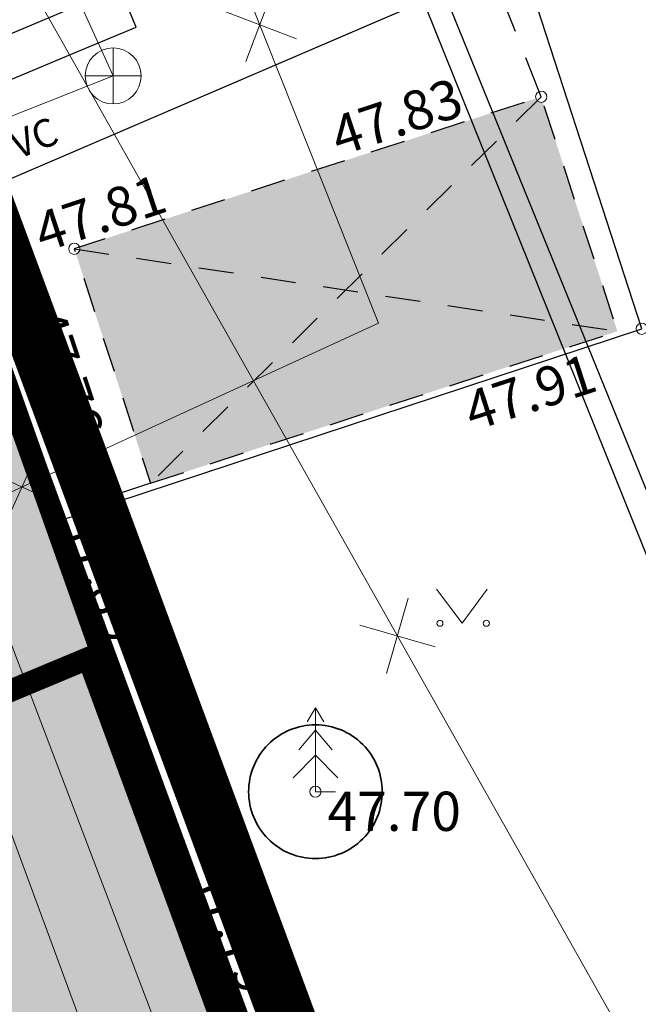
# Model space of a CAD drawing. Units: metres. Extents: x 548569 to 556253, y 6572055 to 6586438.
# Drawn here: x 555821 to 555832, y 6572452 to 6572470 of the extents above; entities that cross this region are included whole.
import ezdxf
from ezdxf.enums import TextEntityAlignment as Align

# ---------------------------------------------------------------- set-up
doc = ezdxf.new("R2010")
doc.units = ezdxf.units.M
for name, pattern in [('ASFBET', [2.5, 1.5, -1]), ('DASHED', [0.75, 0.5, -0.25]), ('DASHED2', [0.375, 0.25, -0.125]), ('KATASTRIPIIR', [0.02, 0.01, 0.01]), ('KATUSEALL', [3.5, 1.25, -1, 1.25]), ('PHANTOM2', [31.75, 15.875, -3.175, 3.175, -3.175, 3.175, -3.175])]:
    doc.linetypes.add(name, pattern=pattern)
for name, color, linetype in [('-hd-raadius', 202, 'Continuous'), ('0_olemasolevad teed', 253, 'Continuous'), ('AED', 8, 'Continuous'), ('DP_plan_ala', 220, 'Continuous'), ('HALJASTUS', 84, 'Continuous'), ('HOONE', 8, 'Continuous'), ('HOONEDET', 8, 'Continuous'), ('KKAEV', 7, 'Continuous'), ('KTRASS', 8, 'Continuous'), ('MPKAABEL', 8, 'Continuous'), ('PIIR', 38, 'Continuous'), ('PUU', 104, 'Continuous'), ('TTRASS', 8, 'Continuous'), ('VORK', 8, 'Continuous'), ('VTRASS', 8, 'Continuous')]:
    doc.layers.add(name, color=color, linetype=linetype)
for name, color, linetype, lineweight in [('0_hoonete sisu', 9, 'Continuous', 5), ('0_servituut', 5, 'DASHED2', 13), ('DP_hoonestus', 7, 'Continuous', 5), ('KORGUS-EH2000', 8, 'Continuous', 0), ('None', 7, 'Continuous', 5)]:
    doc.layers.add(name, color=color, linetype=linetype, lineweight=lineweight)
doc.layers.add('__JT muru', color=7, linetype='Continuous', true_color=0xecf3d8)
doc.styles.add('italic', font='italic.shx')
doc.styles.add('romanc', font='romanc.shx')
doc.styles.add('romans', font='romans.shx')
doc.linetypes.add('-2T-', pattern='A,10,-1.5,["2T",romans,S=1.4,R=0,X=-1.4,Y=-0.7],-1.5,10,-3', length=26)
doc.linetypes.add('-K-', pattern='A,10,-1.5,["K",romans,S=1.4,R=0,X=-0.7,Y=-0.7],-1.5,10,-3', length=26)
doc.linetypes.add('-T-', pattern='A,10,-1.5,["T",romans,S=1.4,R=0,X=-0.7,Y=-0.7],-1.5,10,-3', length=26)
doc.linetypes.add('-V-', pattern='A,10,-1.5,["V",romans,S=1.4,R=0,X=-0.7,Y=-0.7],-1.5,10,-3', length=26)
doc.linetypes.add('MP_KBL', pattern='A,8,-2,[138,mkm.shx,S=1,R=0,X=0,Y=0],6,[138,mkm.shx,S=1,R=180,X=0,Y=0],-2', length=18)
doc.linetypes.add('VO_AED', pattern='A,2.5,[135,mkm.shx,S=0.6,R=0,X=0,Y=0],5,[135,mkm.shx,S=0.6,R=180,X=0,Y=0],2.5', length=10)

# ---------------------------------------------------------------- blocks, each defined once
blk = doc.blocks.new('KUUSK1')
at = {"layer": 'PUU', "linetype": 'Continuous', "lineweight": 0}
for p, q in [((0, 3), (-0.3, 2.5)), ((0.3, 2.5), (0, 3)), ((0, 3), (0, 0)), ((0, 2.2), (-0.6, 1.5)), ((0.6, 1.5), (0, 2.2)), ((0, 1.3), (-0.8, 0.5)), ((0.8, 0.5), (0, 1.3)), ((0.72, 0), (0, 0))]:
    blk.add_line(p, q, dxfattribs=at)
blk = doc.blocks.new('KAKAEV')
at = {"layer": 'KKAEV', "linetype": 'Continuous', "lineweight": 0}
for p, q in [((0, -1), (0, 1)), ((-1, 0), (1, 0))]:
    blk.add_line(p, q, dxfattribs=at)
blk.add_circle((0, 0), 1, dxfattribs=at)
blk = doc.blocks.new('MURU')
at = {"layer": 'HALJASTUS', "linetype": 'Continuous', "lineweight": 0}
for p, q in [((-0.927, 1.213), (0, 0)), ((0, 0), (0.891, 1.213))]:
    blk.add_line(p, q, dxfattribs=at)
for centre in [(-0.802, 0), (0.855, 0)]:
    blk.add_circle(centre, 0.11, dxfattribs=at)
blk = doc.blocks.new('EITOOT')
at = {"layer": 'VTRASS', "linetype": 'Continuous', "lineweight": 0}
for p, q in [((-0.99, 0.99), (0.99, -0.99)), ((-0.99, -0.99), (0.99, 0.99))]:
    blk.add_line(p, q, dxfattribs=at)
blk = doc.blocks.new('A$Cf764aacf')
at = {"layer": 'None', "color": 86, "linetype": 'Continuous', "lineweight": 35, "transparency": 33554687, "flags": 128}
blk.add_lwpolyline([(96.049, -153.036, 0.414214), (94.855, -154.23, 0.414214), (96.049, -155.424, 0.414214), (97.243, -154.23, 0.414214)], format="xyb", close=True, dxfattribs=at)

msp = doc.modelspace()

# ---------------------------------------------------------------- hatches: boundary and pattern name
at = {"layer": '0_hoonete sisu'}
h = msp.add_hatch(color=256, dxfattribs=at)
h.dxf.hatch_style = 1
h.paths.add_polyline_path([(555825.924, 6572467.357), (555823.16, 6572466.458), (555823.626, 6572465.633), (555826.431, 6572465.208), (555826.682, 6572465.455)])
h.paths.add_polyline_path([(555823.16, 6572466.458), (555821.675, 6572465.975, -0.078797), (555821.68, 6572465.944, -0.037661), (555821.679, 6572465.929), (555823.626, 6572465.633)])
h.paths.add_polyline_path([(555823.626, 6572465.633), (555821.679, 6572465.929, -0.283826), (555821.611, 6572465.848), (555822.66, 6572462.617), (555824.779, 6572463.591)])
h.paths.add_polyline_path([(555824.785, 6572463.58), (555824.779, 6572463.591), (555822.66, 6572462.617), (555822.94, 6572461.757)])
h.paths.add_polyline_path([(555824.785, 6572463.58), (555822.94, 6572461.757), (555825.368, 6572462.547)])
h.paths.add_polyline_path([(555826.431, 6572465.208), (555823.626, 6572465.633), (555824.779, 6572463.591), (555824.81, 6572463.605)])
h.paths.add_polyline_path([(555826.803, 6572465.151), (555826.431, 6572465.208), (555824.81, 6572463.605), (555827.015, 6572464.618)])
h.paths.add_polyline_path([(555830.32, 6572464.158), (555830.122, 6572464.648), (555826.803, 6572465.151), (555827.015, 6572464.618), (555824.81, 6572463.605), (555824.785, 6572463.58), (555825.368, 6572462.547)])
h.paths.add_polyline_path([(555828.908, 6572467.656), (555826.682, 6572465.455), (555826.803, 6572465.151), (555830.122, 6572464.648)])
h.paths.add_polyline_path([(555828.908, 6572467.656), (555828.668, 6572468.25), (555825.924, 6572467.357), (555826.682, 6572465.455)])
h.paths.add_polyline_path([(555826.682, 6572465.455), (555826.431, 6572465.208), (555826.803, 6572465.151)])
h.paths.add_polyline_path([(555829.063, 6572468.378), (555828.668, 6572468.25), (555828.908, 6572467.656), (555829.228, 6572467.972)])
h.paths.add_polyline_path([(555829.851, 6572468.587, -0.116778), (555829.827, 6572468.627), (555829.063, 6572468.378), (555829.228, 6572467.972)])
h.paths.add_polyline_path([(555829.953, 6572468.563, -0.283712), (555829.851, 6572468.587), (555829.228, 6572467.972), (555830.609, 6572464.574), (555831.284, 6572464.471)])
h.paths.add_polyline_path([(555829.228, 6572467.972), (555828.908, 6572467.656), (555830.122, 6572464.648), (555830.609, 6572464.574)])
h.paths.add_polyline_path([(555830.609, 6572464.574), (555830.122, 6572464.648), (555830.32, 6572464.158), (555830.725, 6572464.289)])
h.paths.add_polyline_path([(555831.284, 6572464.471), (555830.609, 6572464.574), (555830.725, 6572464.289)])
at = {"layer": '__JT muru'}
h = msp.add_hatch(color=256, dxfattribs=at)
h.dxf.hatch_style = 1
edge = h.paths.add_edge_path()
edge.add_line((555786.577, 6572448.559), (555784.261, 6572447.636))
edge.add_line((555784.261, 6572447.636), (555782.957, 6572450.69))
edge.add_arc((555779.652, 6572448.462), 3.986, 33.9818, 64.088)
edge.add_line((555781.394, 6572452.047), (555767.003, 6572446.091))
edge.add_line((555767.003, 6572446.091), (555767.486, 6572444.782))
edge.add_line((555767.486, 6572444.782), (555767.529, 6572444.575))
edge.add_line((555767.529, 6572444.575), (555747.079, 6572436.487))
edge.add_line((555747.079, 6572436.487), (555755.285, 6572423.11))
edge.add_line((555755.285, 6572423.11), (555761.151, 6572413.936))
edge.add_line((555761.151, 6572413.936), (555763.697, 6572412.332))
edge.add_line((555763.697, 6572412.332), (555766.182, 6572411.901))
edge.add_line((555766.182, 6572411.901), (555772.297, 6572413.668))
edge.add_line((555772.297, 6572413.668), (555779.755, 6572416.121))
edge.add_line((555779.755, 6572416.121), (555784.536, 6572417.906))
edge.add_line((555784.536, 6572417.906), (555786.624, 6572412.268))
edge.add_line((555786.624, 6572412.268), (555782.017, 6572410.576))
edge.add_line((555782.017, 6572410.576), (555781.119, 6572412.662))
edge.add_line((555781.119, 6572412.662), (555770.932, 6572408.973))
edge.add_line((555770.932, 6572408.973), (555764.196, 6572406.791))
edge.add_line((555764.196, 6572406.791), (555761.556, 6572406.671))
edge.add_line((555761.556, 6572406.671), (555760.241, 6572408.621))
edge.add_line((555760.241, 6572408.621), (555757.897, 6572412.333))
edge.add_line((555757.897, 6572412.333), (555754.329, 6572419.175))
edge.add_line((555754.329, 6572419.175), (555749.354, 6572427.093))
edge.add_line((555749.354, 6572427.093), (555743.972, 6572434.753))
edge.add_line((555743.972, 6572434.753), (555742.665, 6572436.172))
edge.add_line((555742.665, 6572436.172), (555731.51, 6572431.993))
edge.add_line((555731.51, 6572431.993), (555732.41, 6572429.94))
edge.add_line((555732.41, 6572429.94), (555743.984, 6572404.483))
edge.add_line((555743.984, 6572404.483), (555749.669, 6572392.769))
edge.add_line((555749.669, 6572392.769), (555750.425, 6572393.242))
edge.add_line((555750.425, 6572393.242), (555750.724, 6572392.249))
edge.add_line((555750.724, 6572392.249), (555750.068, 6572391.858))
edge.add_line((555750.068, 6572391.858), (555762.984, 6572362.98))
edge.add_line((555762.984, 6572362.98), (555766.745, 6572353.218))
edge.add_line((555766.745, 6572353.218), (555778.738, 6572359.102))
edge.add_line((555778.738, 6572359.102), (555787.69, 6572363.22))
edge.add_line((555787.69, 6572363.22), (555790.29, 6572356.14))
edge.add_line((555790.29, 6572356.14), (555851.913, 6572377.815))
edge.add_line((555851.913, 6572377.815), (555822.048, 6572459.112))
edge.add_line((555822.048, 6572459.112), (555820.257, 6572463.992))
edge.add_line((555820.257, 6572463.992), (555817.961, 6572462.99))
edge.add_line((555817.961, 6572462.99), (555817.696, 6572463.509))
edge.add_arc((555816.199, 6572463.055), 1.564, 16.8704, 103.5654)
edge.add_line((555815.833, 6572464.575), (555811.056, 6572462.533))
edge.add_line((555811.056, 6572462.533), (555810.341, 6572464.11))
edge.add_line((555810.341, 6572464.11), (555792.571, 6572456.708))
edge.add_line((555792.571, 6572456.708), (555793.303, 6572455.025))
edge.add_line((555793.303, 6572455.025), (555785.253, 6572451.626))
edge.add_line((555785.253, 6572451.626), (555786.577, 6572448.559))

# ---------------------------------------------------------------- linework, layer by layer
at = {"layer": '-hd-raadius'}
msp.add_circle((555815.374, 6572463.714), 100, dxfattribs=at)
at = {"layer": '0_olemasolevad teed', "linetype": 'ASFBET', "ltscale": 0.5, "flags": 128}
for points in [[(555829.922, 6572468.658), (555829.007, 6572470.971), (555829.248, 6572473.013), (555839.593, 6572477.463)], [(555822.94, 6572461.757), (555821.643, 6572461.329), (555820.727, 6572464.207), (555820.299, 6572465.951), (555817.452, 6572467.984), (555806.36, 6572463.221), (555799.012, 6572460.103), (555789.21, 6572455.988), (555785.114, 6572454.278), (555783.631, 6572453.157), (555783.375, 6572453.006), (555781.691, 6572452.745), (555781.01, 6572452.593), (555779.17, 6572451.835), (555769.249, 6572447.796), (555758.765, 6572443.539), (555749.614, 6572439.887), (555747.55, 6572438.825), (555747.153, 6572438.152), (555746.888, 6572437.365), (555747.007, 6572436.604), (555743.914, 6572434.835), (555743.341, 6572435.505), (555742.665, 6572436.172), (555741.526, 6572436.669), (555733.216, 6572433.327), (555726.242, 6572430.617), (555716.096, 6572426.569)]]:
    msp.add_lwpolyline(points, dxfattribs=at)
at = {"layer": '0_servituut', "color": 143, "linetype": 'DASHED', "ltscale": 2, "const_width": 0.4}
msp.add_lwpolyline([(555783.457, 6572456.018), (555800.504, 6572463.346), (555807.646, 6572466.138), (555807.288, 6572467.015), (555810.059, 6572468.213), (555818.194, 6572471.611), (555820.041, 6572466.627), (555819.364, 6572466.343), (555822.047, 6572458.79), (555848.425, 6572387.301)], dxfattribs=at)
at = {"layer": 'AED', "linetype": 'VO_AED', "ltscale": 0.5, "flags": 128}
msp.add_lwpolyline([(555873.688, 6572385.292), (555863.178, 6572381.575), (555851.877, 6572377.581), (555847.876, 6572388.256), (555844.043, 6572398.773), (555839.992, 6572409.683), (555835.69, 6572421.47), (555831.528, 6572432.968), (555827.558, 6572444.013), (555823.555, 6572454.45), (555821.255, 6572461.068), (555831.718, 6572464.516), (555829.541, 6572471.222), (555840.49, 6572475.914)], dxfattribs=at)
at = {"layer": 'DP_hoonestus', "color": 7, "linetype": 'DASHED', "ltscale": 5, "const_width": 0.4}
msp.add_lwpolyline([(555770.23, 6572366.08), (555743.092, 6572425.773), (555821.833, 6572458.634), (555850.08, 6572381.843), (555796.297, 6572362.8), (555792.171, 6572374.225), (555771.012, 6572364.121)], close=True, dxfattribs=at)
at = {"layer": 'DP_plan_ala', "linetype": 'PHANTOM2', "ltscale": 0.5, "const_width": 1}
msp.add_lwpolyline([(555761.95, 6572362.547), (555726.586, 6572440.333), (555795.045, 6572463.88), (555817.451, 6572473.614), (555853.188, 6572377.203), (555789.691, 6572354.869), (555787.13, 6572361.844), (555766.217, 6572351.857)], close=True, dxfattribs=at)
at = {"layer": 'HOONE', "linetype": 'KATUSEALL', "ltscale": 0.5, "flags": 128}
msp.add_lwpolyline([(555822.94, 6572461.757), (555831.284, 6572464.471), (555829.922, 6572468.658), (555821.58, 6572465.944)], close=True, dxfattribs=at)
at = {"layer": 'HOONEDET', "linetype": 'KATUSEALL', "ltscale": 0.5, "flags": 128}
for points in [[(555829.922, 6572468.658), (555822.94, 6572461.757)], [(555821.58, 6572465.944), (555831.284, 6572464.471)]]:
    msp.add_lwpolyline(points, dxfattribs=at)
at = {"layer": 'KORGUS-EH2000', "linetype": 'Continuous', "ltscale": 0.5}
for centre in [(555829.922, 6572468.658), (555821.58, 6572465.944), (555831.718, 6572464.516), (555821.643, 6572461.329), (555821.255, 6572461.068), (555825.889, 6572456.25), (555823.555, 6572454.45)]:
    msp.add_circle(centre, 0.1, dxfattribs=at)
at = {"layer": 'KTRASS', "linetype": '-K-', "lineweight": 0, "ltscale": 0.5}
msp.add_lwpolyline([(555815.91, 6572483.006), (555822.274, 6572469.03)], dxfattribs=at)
at = {"layer": 'KTRASS', "linetype": '-K-', "lineweight": 0, "ltscale": 0.5, "flags": 128}
for points in [[(555819.008, 6572473.812), (555826.817, 6572459.98), (555840.026, 6572436.585)], [(555817.33, 6572467.071), (555822.274, 6572469.03)], [(555817.33, 6572467.071), (555827.049, 6572441.552), (555827.053, 6572441.541)]]:
    msp.add_lwpolyline(points, dxfattribs=at)
at = {"layer": 'MPKAABEL', "linetype": 'MP_KBL', "ltscale": 0.5, "flags": 128}
for points in [[(555859.557, 6572420.348), (555854.184, 6572424.887), (555845.113, 6572434.48), (555838.484, 6572447.547), (555833.703, 6572456.965), (555828.184, 6572470.539), (555824.852, 6572479.25), (555820.82, 6572489.329)], [(555859.627, 6572420.072), (555856.344, 6572422.652), (555846.184, 6572432.566), (555840.961, 6572442.461), (555833.438, 6572456.43), (555827.852, 6572470.273), (555822.754, 6572482.766), (555820.023, 6572488.967)]]:
    msp.add_lwpolyline(points, dxfattribs=at)
at = {"layer": 'PIIR', "color": 38, "linetype": 'KATASTRIPIIR', "ltscale": 0.5, "flags": 128}
for points in [[(555607.81, 6572382.51), (555611.21, 6572384.98), (555652.39, 6572407.36), (555695.18, 6572428.16), (555735.84, 6572443.92), (555795.05, 6572463.87), (555835.57, 6572481.68), (555909.23, 6572512.7), (555912.9, 6572514.37), (555915.62, 6572506.29), (555903.77, 6572503.05), (555882.47, 6572493.82), (555819.24, 6572466.68), (555732.41, 6572429.94), (555711.77, 6572423.06), (555677.15, 6572407.2), (555646.54, 6572392.29), (555650, 6572383.66), (555625.4, 6572373.36), (555641.49, 6572346.42), (555637.69, 6572344.83), (555655.36, 6572315.3), (555651.73, 6572313.18), (555644.56, 6572325.62), (555634.03, 6572342.94), (555625.91, 6572355.7), (555617.09, 6572368.98), (555607.81, 6572382.51)], [(555819.24, 6572466.68), (555882.47, 6572493.82), (555897.2, 6572452.44), (555906.84, 6572455.94), (555923.77, 6572409.66), (555940.97, 6572415.86), (555951.73, 6572430.08), (555958.68, 6572415.34), (555890.66, 6572391.43), (555864.51, 6572382.3), (555851.9, 6572377.85), (555819.24, 6572466.68)]]:
    msp.add_lwpolyline(points, dxfattribs=at)
at = {"layer": 'PIIR', "linetype": 'KATASTRIPIIR', "lineweight": 0, "ltscale": 0.5, "const_width": 0.3}
msp.add_lwpolyline([(555762.87, 6572362.94), (555732.41, 6572429.94), (555819.24, 6572466.68), (555851.9, 6572377.81), (555790.29, 6572356.14), (555787.69, 6572363.22), (555766.75, 6572353.22), (555762.87, 6572362.94)], dxfattribs=at)
at = {"layer": 'TTRASS', "linetype": '-T-', "ltscale": 0.5, "flags": 128}
msp.add_lwpolyline([(555813.79, 6572458.224), (555813.642, 6572458.569), (555813.403, 6572459.156), (555812.981, 6572460.034), (555812.68, 6572460.732), (555812.397, 6572461.451), (555811.016, 6572464.71), (555810.632, 6572465.666), (555811.545, 6572466.039), (555822.563, 6572470.683), (555823.917, 6572471.262), (555824.893, 6572471.641), (555824.468, 6572472.597), (555819.792, 6572483.667), (555817.901, 6572488.103)], dxfattribs=at)
at = {"layer": 'TTRASS', "linetype": '-2T-', "lineweight": 0, "ltscale": 0.5, "flags": 128}
msp.add_lwpolyline([(555814.26, 6572417.91), (555807.667, 6572439.576), (555803.354, 6572453.747), (555827.015, 6572464.618), (555824.748, 6572470.309)], dxfattribs=at)
at = {"layer": 'VTRASS', "linetype": '-V-', "ltscale": 0.5, "flags": 128}
msp.add_lwpolyline([(555715.51, 6572427.755), (555719.674, 6572429.023), (555732.36, 6572433.993), (555744.314, 6572438.675), (555747.901, 6572440.021), (555762.156, 6572445.369), (555766.007, 6572446.856), (555784.225, 6572454.171), (555801.263, 6572461.495), (555814.263, 6572466.578), (555815.475, 6572466.984), (555815.991, 6572467.099), (555821.556, 6572469.43), (555822.684, 6572469.903), (555822.684, 6572469.903), (555822.343, 6572470.732), (555820.211, 6572475.661), (555819.123, 6572478.109), (555835.94, 6572485.585)], dxfattribs=at)
at = {"layer": 'VTRASS', "linetype": '-V-', "lineweight": 0, "ltscale": 0.5}
msp.add_lwpolyline([(555815.734, 6572467.042), (555815.839, 6572466.789), (555819.581, 6572457.847), (555846.676, 6572384.42), (555865.901, 6572392.097), (555872.032, 6572394.439)], dxfattribs=at)

# ---------------------------------------------------------------- block references
at = {"layer": 'HALJASTUS', "linetype": 'Continuous', "ltscale": 0.5, "xscale": 0.5, "yscale": 0.5, "zscale": 0.5}
msp.add_blockref('MURU', (555828.513, 6572459.258), dxfattribs=at)
at = {"layer": 'KKAEV', "linetype": 'Continuous', "ltscale": 0.5, "xscale": 0.5, "yscale": 0.5, "zscale": 0.5}
msp.add_blockref('KAKAEV', (555822.274, 6572469.03), dxfattribs=at)
at = {"layer": 'KTRASS', "ltscale": 0.5, "xscale": 0.4999999999999999, "yscale": 0.4999999999999999, "zscale": 0.4999999999999999, "rotation": 298.9282283409536}
msp.add_blockref('EITOOT', (555827.353, 6572459.031), dxfattribs=at)
at = {"layer": 'PUU', "linetype": 'Continuous', "ltscale": 0.5, "xscale": 0.5, "yscale": 0.5, "zscale": 0.5}
msp.add_blockref('KUUSK1', (555825.889, 6572456.25), dxfattribs=at)
at = {"layer": 'TTRASS', "ltscale": 0.5, "xscale": 0.5, "yscale": 0.5, "zscale": 0.5}
for p, rotation in [((555824.894, 6572469.942), 294.2284788632206), ((555820.645, 6572461.691), 20.60923000983921)]:
    msp.add_blockref('EITOOT', p, dxfattribs=dict(at, rotation=rotation))
at = {"layer": 'VORK', "color": 32}
msp.add_blockref('A$Cf764aacf', (555729.84, 6572610.48), dxfattribs=at)

# ---------------------------------------------------------------- texts
at = {"layer": 'KORGUS-EH2000', "linetype": 'Continuous', "ltscale": 0.5, "style": 'italic'}
for s, rotation, p in [(' 47.83 ', 18.3158, (555825.892, 6572468.191)), (' 47.81 ', 18.3158, (555820.595, 6572466.47)), (' 47.76 ', 288.5321, (555821.295, 6572465.168)), (' 47.91 ', 17.9952, (555828.277, 6572463.282)), (' 47.89 ', 288.7774, (555821.983, 6572461.528)), (' 47.79 ', 291.402, (555824.261, 6572455.248))]:
    msp.add_text(s, height=0.7, rotation=rotation, dxfattribs=at).set_placement(p, align=Align.TOP_LEFT)
msp.add_text(' 47.70 ', height=0.7, dxfattribs=at).set_placement((555825.889, 6572456.25), align=Align.TOP_LEFT)
at = {"layer": 'KTRASS', "style": 'romanc'}
msp.add_text('%%C160PVC', height=0.5, rotation=22, dxfattribs=at).set_placement((555819.901, 6572467.536), align=Align.MIDDLE_CENTER)

doc.saveas('drawing.dxf')
